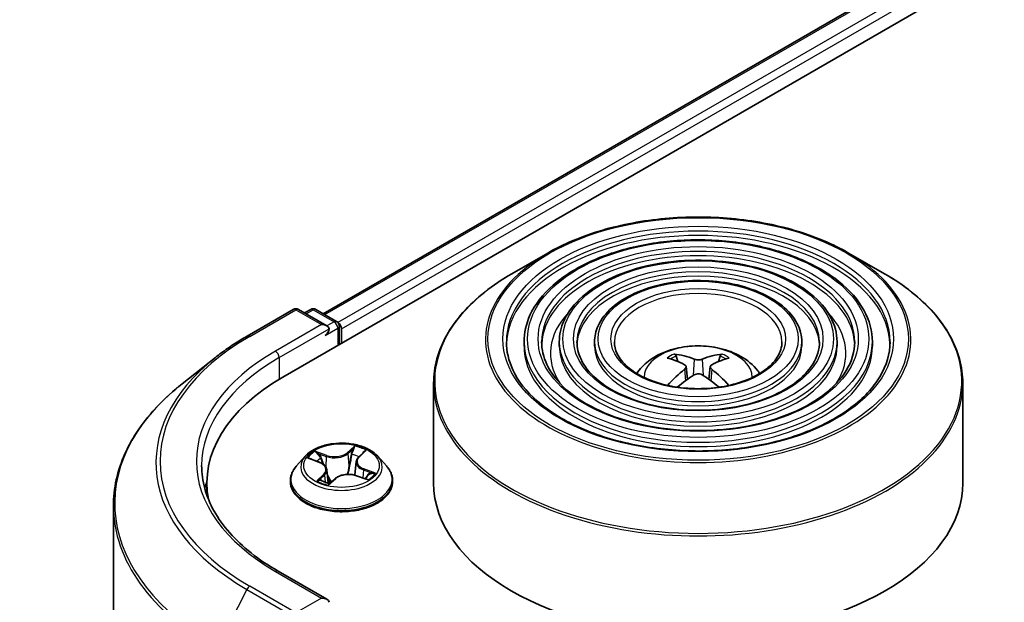
# Model space of a CAD drawing. Units: millimetres. Extents: x 36 to 7916, y 20 to 1425.
# Drawn here: x 277 to 305, y 453 to 470 of the extents above; entities that cross this region are included whole.
import ezdxf

# ---------------------------------------------------------------- set-up
doc = ezdxf.new("R2010")
doc.units = ezdxf.units.MM
doc.header["$LTSCALE"] = 2.5
doc.layers.get('Defpoints').update_dxf_attribs({"lineweight": 25})
for name, color, linetype, lineweight in [('Dimension (ISO)', 7, 'Continuous', 18), ('Visible (ISO)', 7, 'Continuous', 35), ('Visible Narrow (ISO)', 7, 'Continuous', 25)]:
    doc.layers.add(name, color=color, linetype=linetype, lineweight=lineweight)
doc.styles.add('Note Text (TK)', font='MS PGothic.ttf')
doc.dimstyles.new('Default - Method 1b (TK)', dxfattribs={"dimscale": 2.5, "dimtxt": 2.5, "dimasz": 2.5, "dimexe": 1, "dimexo": 1.5, "dimgap": 1, "dimtad": 1, "dimdsep": 46, "dimtxsty": 'Note Text (TK)', "dimblk": 'OPEN', "dimcen": 0.09, "dimdle": 5, "dimclrd": 100, "dimclre": 100, "dimclrt": 7, "dimadec": 1, "dimazin": 1, "dimtfac": 1, "dimtmove": 0, "dimatfit": 3, "dimldrblk": 'OPEN', "dimfxl": 1, "dimtolj": 1, "dimlwd": -1, "dimlwe": -1, "dimarcsym": 0})

# ---------------------------------------------------------------- blocks, each defined once
blk = doc.blocks.new('_Open')
at = {"color": 0, "linetype": 'ByBlock', "lineweight": -2}
for p, q in [((-1, 0.1667), (0, 0)), ((-1, -0.1667), (0, 0)), ((0, 0), (-1, 0))]:
    blk.add_line(p, q, dxfattribs=at)
blk = doc.blocks.new('*D22')
at = {"layer": 'Defpoints', "color": 0}
for p in [(330.494, 560.236), (176.389, 475.812), (211.767, 455.386)]:
    blk.add_point(p, dxfattribs=at)
at = {"layer": 'Dimension (ISO)', "color": 100}
for p, q in [((334.231, 558.078), (363.363, 541.259)), ((355.478, 539.539), (217.16, 458.545)), ((180.126, 473.654), (214.258, 453.948))]:
    blk.add_line(p, q, dxfattribs=at)
at = {"layer": 'Dimension (ISO)', "color": 100, "xscale": 6.25, "yscale": 6.25, "zscale": 6.25}
for p, rotation in [((360.872, 542.697), 30.35179296787372), ((211.767, 455.386), 210.3517929678737)]:
    blk.add_blockref('_Open', p, dxfattribs=dict(at, rotation=rotation))
at = {"layer": 'Dimension (ISO)', "color": 7, "insert": (279.927, 501.151), "char_height": 6.25, "attachment_point": 4, "rotation": 30.3518, "style": 'Note Text (TK)'}
blk.add_mtext('\\A1;{\\Q-29.648;\\W0.819;\\H0.816x;430}', dxfattribs=at)

msp = doc.modelspace()

# ---------------------------------------------------------------- linework, layer by layer
at = {"layer": 'Visible (ISO)'}
for p, q in [((284.751, 459.5272), (422.6368, 539.1356)), ((285.8967, 461.3251), (420.2073, 538.8694)), ((292.2609, 463.0465), (291.2417, 462.4581)), ((300.7876, 463.0465), (301.8069, 462.4581)), ((283.7357, 460.6898), (285.0438, 461.4451)), ((285.997, 460.9814), (285.1938, 461.4451)), ((285.5391, 461.4449), (285.3666, 461.3453)), ((285.6891, 461.4449), (286.2755, 461.1063)), ((286.3505, 460.4507), (286.3505, 460.9764)), ((286.4127, 460.4865), (286.4127, 460.8948)), ((291.5868, 460.5274), (291.5868, 460.4049)), ((292.5869, 460.5274), (292.5869, 460.4049)), ((293.5869, 460.5274), (293.5869, 460.4049)), ((299.4617, 460.5274), (299.4617, 460.4049)), ((300.4617, 460.5274), (300.4617, 460.4049)), ((301.4618, 460.5274), (301.4618, 460.4049)), ((282.8423, 460.0869), (281.8968, 459.3385)), ((295.944, 459.9687), (295.8983, 460.1246)), ((297.1503, 460.1246), (297.1046, 459.9687)), ((296.1806, 459.8244), (296.2195, 459.4615)), ((296.868, 459.8244), (296.8291, 459.4615)), ((289.0243, 459.3504), (289.0243, 456.5265)), ((304.0243, 459.3504), (304.0243, 456.5265)), ((285.3873, 457.2857), (285.1393, 457.009)), ((285.5241, 457.2113), (285.7878, 457.1118)), ((286.8974, 457.2558), (287.0484, 457.3999)), ((287.4381, 457.2857), (287.6861, 457.009)), ((286.829, 457.128), (286.7879, 456.7453)), ((285.9964, 456.8999), (286.0376, 456.516)), ((286.0751, 456.5067), (286.2361, 456.6489)), ((286.8395, 456.7298), (287.1099, 456.6353)), ((282.5982, 456.5265), (282.5982, 456.1718)), ((284.9627, 456.5674), (284.9627, 456.584)), ((287.8627, 456.5674), (287.8627, 456.584)), ((279.9482, 455.8698), (279.9482, 411.4594)), ((285.997, 453.2247), (284.6138, 454.0232))]:
    msp.add_line(p, q, dxfattribs=at)
for centre, start, end in [((285.1188, 461.3152), 60, 120), ((285.6141, 461.315), 60, 120), ((286.2005, 460.9764), 0, 60)]:
    msp.add_arc(centre, 0.15, start, end, dxfattribs=at)
for centre, major_axis, ratio, start_param, end_param in [((285.847, 460.8948), (0.2121, 0), 0.5773503, 0, 1.5707963), ((285.9531, 460.8336), (-0.075, -0.1299), 0.5773503, 0.7853982, 2.3561945), ((286.3066, 460.956), (0.075, -0.1299), 0.5773503, 0.7853982, 2.2748289), ((296.5762, 457.2118), (1.7067, -2.7649), 0.4946241, 2.4477608, 2.6867451), ((296.4775, 457.1548), (-1.5286, 2.8672), 0.654173, 5.6260122, 5.8649965), ((296.5711, 457.1548), (-1.5286, -2.8672), 0.654173, 3.5597815, 3.7987657), ((296.4724, 457.2118), (1.7067, 2.7649), 0.4946241, 0.4548476, 0.6938319), ((296.5762, 457.1577), (-1.2704, -2.9906), 0.5952629, 3.9628231, 4.1960485), ((296.4724, 457.1577), (-1.2704, 2.9906), 0.5952629, 5.2287295, 5.4619549), ((289.9482, 456.5265), (-7.35, 0), 0.5773503, 5.4977871, 6.3952101), ((296.4775, 457.2147), (1.9435, 2.6039), 0.5535342, 0.9593188, 1.1599446), ((296.5711, 457.2147), (1.9435, -2.6039), 0.5535342, 1.981648, 2.1822739), ((289.9482, 455.71), (-7.5, 0), 0.5773503, 6.0825558, 6.1302195), ((296.5243, 456.5265), (7.5, 0), 0.5773503, 3.1415927, 6.2831853), ((285.847, 453.1381), (0.2121, 0), 0.5773503, 0, 1.5707963)]:
    msp.add_ellipse(centre, major_axis=major_axis, ratio=ratio, start_param=start_param, end_param=end_param, dxfattribs=at)
for points, knots in [([(292.2609, 463.0465), (292.71, 463.3058), (293.2282, 463.523), (294.3536, 463.8541), (294.9606, 463.9679), (296.2055, 464.0817), (296.8431, 464.0817), (298.088, 463.9679), (298.695, 463.8541), (299.8204, 463.523), (300.3386, 463.3058), (300.7876, 463.0465)], [4.712389, 4.712389, 4.712389, 4.712389, 5.0265482, 5.0265482, 5.3407075, 5.3407075, 5.6548668, 5.6548668, 5.969026, 5.969026, 6.2831853, 6.2831853, 6.2831853, 6.2831853]), ([(301.4618, 460.5274), (301.4618, 460.8316), (301.3797, 461.1353), (301.0606, 461.7152), (300.8199, 461.9907), (300.2014, 462.4871), (299.8206, 462.7068), (298.9605, 463.0647), (298.481, 463.2026), (297.4731, 463.3834), (296.9448, 463.4262), (295.8921, 463.4131), (295.3679, 463.3571), (294.3751, 463.1516), (293.9068, 463.0021), (293.0729, 462.623), (292.7076, 462.3934), (292.1191, 461.8753), (291.8955, 461.5868), (291.6443, 461.0373), (291.5868, 460.7825), (291.5868, 460.5274)], [5.4977871, 5.4977871, 5.4977871, 5.4977871, 5.8054558, 5.8054558, 6.1213564, 6.1213564, 6.4441537, 6.4441537, 6.7674857, 6.7674857, 7.0902388, 7.0902388, 7.4127709, 7.4127709, 7.7355895, 7.7355895, 8.0589823, 8.0589823, 8.3813684, 8.3813684, 8.6393798, 8.6393798, 8.6393798, 8.6393798]), ([(300.4617, 460.5274), (300.4617, 460.77), (300.3968, 461.0122), (300.1446, 461.4752), (299.9538, 461.6953), (299.4628, 462.0928), (299.1596, 462.269), (298.4743, 462.5563), (298.0921, 462.6671), (297.2885, 462.8125), (296.8674, 462.8472), (296.0279, 462.8377), (295.6098, 462.7935), (294.8175, 462.6302), (294.4436, 462.511), (293.777, 462.2084), (293.4846, 462.0247), (293.0134, 461.6095), (292.8339, 461.3779), (292.6329, 460.9366), (292.5869, 460.7321), (292.5869, 460.5274)], [5.4977871, 5.4977871, 5.4977871, 5.4977871, 5.8025149, 5.8025149, 6.1172055, 6.1172055, 6.4406446, 6.4406446, 6.7648378, 6.7648378, 7.0883069, 7.0883069, 7.4114937, 7.4114937, 7.7350376, 7.7350376, 8.0592977, 8.0592977, 8.3822512, 8.3822512, 8.6393798, 8.6393798, 8.6393798, 8.6393798]), ([(289.0243, 459.3504), (289.0243, 459.5832), (289.0561, 459.816), (289.1819, 460.2745), (289.2759, 460.5003), (289.5228, 460.9391), (289.6757, 461.1521), (290.036, 461.5604), (290.2434, 461.7557), (290.7073, 462.1243), (290.9638, 462.2976), (291.2417, 462.4581)], [3.92699082, 3.92699082, 3.92699082, 3.92699082, 4.08407045, 4.08407045, 4.24115008, 4.24115008, 4.39822972, 4.39822972, 4.55530935, 4.55530935, 4.71238898, 4.71238898, 4.71238898, 4.71238898]), ([(299.4617, 460.5274), (299.4617, 460.7085), (299.414, 460.8891), (299.2286, 461.2352), (299.0878, 461.3999), (298.7243, 461.6985), (298.4986, 461.8312), (297.9882, 462.0479), (297.7032, 462.1315), (297.104, 462.2417), (296.7899, 462.2683), (296.1637, 462.2623), (295.8517, 462.2299), (295.2598, 462.1087), (294.9802, 462.02), (294.481, 461.7937), (294.2616, 461.6561), (293.9075, 461.3438), (293.7723, 461.1691), (293.6215, 460.8359), (293.5869, 460.6817), (293.5869, 460.5274)], [5.4977871, 5.4977871, 5.4977871, 5.4977871, 5.7977352, 5.7977352, 6.1102603, 6.1102603, 6.4347048, 6.4347048, 6.7603582, 6.7603582, 7.0850462, 7.0850462, 7.4093443, 7.4093443, 7.7341157, 7.7341157, 8.0598387, 8.0598387, 8.3837084, 8.3837084, 8.6393798, 8.6393798, 8.6393798, 8.6393798]), ([(301.8069, 462.4581), (302.0848, 462.2976), (302.3413, 462.1243), (302.8052, 461.7557), (303.0126, 461.5604), (303.3729, 461.1521), (303.5258, 460.9391), (303.7727, 460.5003), (303.8667, 460.2745), (303.9925, 459.816), (304.0243, 459.5832), (304.0243, 459.3504)], [0, 0, 0, 0, 0.15707963, 0.15707963, 0.31415927, 0.31415927, 0.4712389, 0.4712389, 0.62831853, 0.62831853, 0.78539816, 0.78539816, 0.78539816, 0.78539816]), ([(282.8423, 460.0869), (282.8965, 460.1298), (282.9518, 460.1722), (283.0646, 460.2559), (283.1221, 460.2973), (283.2392, 460.3788), (283.2989, 460.419), (283.4202, 460.4984), (283.4819, 460.5375), (283.6073, 460.6145), (283.671, 460.6525), (283.7357, 460.6898)], [2.98633174, 2.98633174, 2.98633174, 2.98633174, 3.01738392, 3.01738392, 3.0484361, 3.0484361, 3.07948829, 3.07948829, 3.11054047, 3.11054047, 3.14159265, 3.14159265, 3.14159265, 3.14159265]), ([(301.9618, 460.5274), (301.9618, 460.1924), (301.865, 459.8568), (301.4866, 459.2238), (301.21, 458.9261), (300.5076, 458.3981), (300.0846, 458.167), (299.132, 457.7917), (298.6025, 457.6477), (297.4899, 457.4619), (296.9068, 457.4203), (295.7471, 457.4444), (295.1705, 457.5101), (294.0836, 457.7419), (293.5733, 457.9078), (292.6712, 458.3215), (292.2795, 458.569), (291.6522, 459.1187), (291.4172, 459.4206), (291.1482, 459.993), (291.0868, 460.2603), (291.0868, 460.5274)], [0.7853982, 0.7853982, 0.7853982, 0.7853982, 1.1177301, 1.1177301, 1.4403751, 1.4403751, 1.7575376, 1.7575376, 2.074601, 2.074601, 2.392189, 2.392189, 2.7099502, 2.7099502, 3.0274398, 3.0274398, 3.3443907, 3.3443907, 3.66203, 3.66203, 3.9269908, 3.9269908, 3.9269908, 3.9269908]), ([(300.9618, 460.5274), (300.9618, 460.2539), (300.8822, 459.9799), (300.5707, 459.4638), (300.3441, 459.2215), (299.7691, 458.7923), (299.4237, 458.6047), (298.6458, 458.3001), (298.2136, 458.1832), (297.3053, 458.0326), (296.8294, 457.9992), (295.8828, 458.0197), (295.4124, 458.0737), (294.5259, 458.2633), (294.1099, 458.3988), (293.3752, 458.7361), (293.0565, 458.9377), (292.5464, 459.3844), (292.3556, 459.6294), (292.1367, 460.0937), (292.0868, 460.3107), (292.0868, 460.5274)], [0.7853982, 0.7853982, 0.7853982, 0.7853982, 1.1206715, 1.1206715, 1.4437525, 1.4437525, 1.7602458, 1.7602458, 2.0766599, 2.0766599, 2.3937156, 2.3937156, 2.7109799, 2.7109799, 3.02791, 3.02791, 3.3441781, 3.3441781, 3.661262, 3.661262, 3.9269908, 3.9269908, 3.9269908, 3.9269908]), ([(299.9617, 460.5274), (299.9617, 460.3155), (299.8992, 460.103), (299.6546, 459.7037), (299.4779, 459.5169), (299.0306, 459.1867), (298.7627, 459.0424), (298.1596, 458.8085), (297.8246, 458.7187), (297.1207, 458.6035), (296.7518, 458.5782), (296.0186, 458.5951), (295.6543, 458.6374), (294.9683, 458.7848), (294.6466, 458.8899), (294.0792, 459.1508), (293.8335, 459.3064), (293.4406, 459.6502), (293.294, 459.8383), (293.1253, 460.1945), (293.0869, 460.361), (293.0869, 460.5274)], [0.7853982, 0.7853982, 0.7853982, 0.7853982, 1.1254545, 1.1254545, 1.4490967, 1.4490967, 1.7645135, 1.7645135, 2.07991, 2.07991, 2.3961318, 2.3961318, 2.7126157, 2.7126157, 3.0286653, 3.0286653, 3.3438565, 3.3438565, 3.6600456, 3.6600456, 3.9269908, 3.9269908, 3.9269908, 3.9269908]), ([(298.8993, 460.5274), (298.8993, 460.3808), (298.855, 460.2336), (298.681, 459.9585), (298.5576, 459.8307), (298.2459, 459.6057), (298.0604, 459.5076), (297.643, 459.3486), (297.4113, 459.2877), (296.9244, 459.2099), (296.6694, 459.1933), (296.1626, 459.2064), (295.9111, 459.2362), (295.438, 459.3389), (295.2166, 459.4117), (294.827, 459.5914), (294.6588, 459.6981), (294.3905, 459.9327), (294.2909, 460.0603), (294.1755, 460.3016), (294.1493, 460.4146), (294.1493, 460.5274)], [0.7853982, 0.7853982, 0.7853982, 0.7853982, 1.1354424, 1.1354424, 1.4597149, 1.4597149, 1.7729422, 1.7729422, 2.0863545, 2.0863545, 2.4009505, 2.4009505, 2.7159054, 2.7159054, 3.0302234, 3.0302234, 3.3432891, 3.3432891, 3.6576467, 3.6576467, 3.9269908, 3.9269908, 3.9269908, 3.9269908]), ([(294.7808, 459.6293), (294.8255, 459.6961), (294.875, 459.757), (295.047, 459.939), (295.1815, 460.0378), (295.5007, 460.218), (295.6904, 460.2883), (296.0919, 460.386), (296.3045, 460.4104), (296.7277, 460.4115), (296.938, 460.3886), (297.3479, 460.2926), (297.5476, 460.2194), (297.9116, 460.0116), (298.0793, 459.8797), (298.2345, 459.6773), (298.2515, 459.6537), (298.2678, 459.6293)], [1.1544318, 1.1544318, 1.1544318, 1.1544318, 1.2848512, 1.2848512, 1.5822086, 1.5822086, 1.9574686, 1.9574686, 2.3518935, 2.3518935, 2.7417298, 2.7417298, 3.1359976, 3.1359976, 3.5103035, 3.5103035, 3.5579572, 3.5579572, 3.5579572, 3.5579572]), ([(295.8423, 460.181), (295.8475, 460.1804), (295.8535, 460.1785), (295.8645, 460.1728), (295.8712, 460.1676), (295.8816, 460.157), (295.887, 460.1496), (295.8937, 460.1374), (295.8965, 460.1307), (295.8983, 460.1246)], [0.014560073, 0.014560073, 0.014560073, 0.014560073, 0.018722682, 0.018722682, 0.023429831, 0.023429831, 0.028069056, 0.028069056, 0.031810233, 0.031810233, 0.031810233, 0.031810233]), ([(296.6356, 460.0357), (296.6201, 460.0295), (296.6008, 460.0243), (296.5591, 460.0177), (296.5367, 460.0164), (296.495, 460.0173), (296.473, 460.0197), (296.4383, 460.027), (296.4247, 460.031), (296.413, 460.0357)], [0, 0, 0, 0, 0.012499779, 0.012499779, 0.024999557, 0.024999557, 0.037523671, 0.037523671, 0.046676606, 0.046676606, 0.046676606, 0.046676606]), ([(297.1503, 460.1246), (297.1521, 460.1307), (297.1549, 460.1374), (297.1616, 460.1496), (297.167, 460.157), (297.1774, 460.1676), (297.1841, 460.1728), (297.1951, 460.1785), (297.2011, 460.1804), (297.2063, 460.181)], [0.0427285, 0.0427285, 0.0427285, 0.0427285, 0.046469677, 0.046469677, 0.051108902, 0.051108902, 0.055816051, 0.055816051, 0.05997866, 0.05997866, 0.05997866, 0.05997866]), ([(296.1387, 459.8773), (296.1524, 459.8701), (296.1641, 459.8605), (296.1787, 459.8383), (296.1817, 459.8257), (296.1796, 459.8014), (296.1744, 459.788), (296.1581, 459.7659), (296.1491, 459.7569), (296.1387, 459.7488)], [0, 0, 0, 0, 0.012499779, 0.012499779, 0.024999557, 0.024999557, 0.037523671, 0.037523671, 0.046676606, 0.046676606, 0.046676606, 0.046676606]), ([(296.9099, 459.7488), (296.8962, 459.7595), (296.8845, 459.7722), (296.8699, 459.7981), (296.8669, 459.8115), (296.869, 459.8352), (296.8742, 459.8473), (296.8905, 459.8652), (296.8995, 459.8719), (296.9099, 459.8773)], [0, 0, 0, 0, 0.012499779, 0.012499779, 0.024999557, 0.024999557, 0.037523671, 0.037523671, 0.046676606, 0.046676606, 0.046676606, 0.046676606]), ([(296.413, 459.5904), (296.4285, 459.6001), (296.4478, 459.6083), (296.4895, 459.6187), (296.5119, 459.6208), (296.5536, 459.6193), (296.5756, 459.6156), (296.6103, 459.6041), (296.6239, 459.5977), (296.6356, 459.5904)], [0, 0, 0, 0, 0.012499779, 0.012499779, 0.024999557, 0.024999557, 0.037523671, 0.037523671, 0.046676606, 0.046676606, 0.046676606, 0.046676606]), ([(281.8968, 459.3385), (281.6479, 459.1414), (281.4201, 458.9349), (281.01, 458.5058), (280.8279, 458.2832), (280.5127, 457.825), (280.3796, 457.5894), (280.1653, 457.109), (280.0841, 456.8641), (279.9755, 456.3694), (279.9482, 456.1196), (279.9482, 455.8698)], [3.29685357, 3.29685357, 3.29685357, 3.29685357, 3.42288102, 3.42288102, 3.54890847, 3.54890847, 3.67493592, 3.67493592, 3.80096337, 3.80096337, 3.92699082, 3.92699082, 3.92699082, 3.92699082]), ([(295.6578, 459.2912), (295.658, 459.2913), (295.6581, 459.2914), (295.6635, 459.2948), (295.6698, 459.2972), (295.6798, 459.2983), (295.6853, 459.2973), (295.6901, 459.2945), (295.6909, 459.294), (295.6917, 459.2934)], [0.018612964, 0.018612964, 0.018612964, 0.018612964, 0.018722682, 0.018722682, 0.023429831, 0.023429831, 0.028069056, 0.028069056, 0.028985175, 0.028985175, 0.028985175, 0.028985175]), ([(297.3569, 459.2934), (297.3577, 459.294), (297.3585, 459.2945), (297.3633, 459.2973), (297.3688, 459.2983), (297.3788, 459.2972), (297.3851, 459.2948), (297.3905, 459.2914), (297.3906, 459.2913), (297.3907, 459.2912)], [0.045553558, 0.045553558, 0.045553558, 0.045553558, 0.046469677, 0.046469677, 0.051108902, 0.051108902, 0.055816051, 0.055816051, 0.055925769, 0.055925769, 0.055925769, 0.055925769]), ([(287.4381, 457.2857), (287.3767, 457.3541), (287.2988, 457.4142), (287.1149, 457.5175), (287.0078, 457.5601), (286.778, 457.6222), (286.6553, 457.6418), (286.4066, 457.6569), (286.2807, 457.6525), (286.037, 457.6201), (285.9193, 457.592), (285.703, 457.514), (285.6044, 457.4639), (285.4706, 457.3681), (285.4257, 457.3285), (285.3873, 457.2857)], [5.7515123, 5.7515123, 5.7515123, 5.7515123, 6.0725252, 6.0725252, 6.4069538, 6.4069538, 6.7400313, 6.7400313, 7.0713447, 7.0713447, 7.4030806, 7.4030806, 7.7370586, 7.7370586, 7.9379717, 7.9379717, 7.9379717, 7.9379717]), ([(286.8974, 457.2558), (286.8897, 457.2484), (286.8825, 457.2407), (286.8693, 457.2248), (286.8633, 457.2167), (286.8526, 457.1999), (286.848, 457.1913), (286.84, 457.1737), (286.8368, 457.1647), (286.8317, 457.1465), (286.83, 457.1372), (286.829, 457.128)], [1.58824962, 1.58824962, 1.58824962, 1.58824962, 1.68468964, 1.68468964, 1.78112965, 1.78112965, 1.87756967, 1.87756967, 1.97400968, 1.97400968, 2.0704497, 2.0704497, 2.0704497, 2.0704497]), ([(284.6138, 454.0232), (284.3365, 454.1834), (284.0817, 454.3557), (283.6234, 454.7199), (283.4199, 454.9117), (283.069, 455.3094), (282.9215, 455.5152), (282.6852, 455.9351), (282.5963, 456.1493), (282.4778, 456.5811), (282.4482, 456.7988), (282.4482, 457.0164)], [1.57079633, 1.57079633, 1.57079633, 1.57079633, 1.72787596, 1.72787596, 1.88495559, 1.88495559, 2.04203522, 2.04203522, 2.19911486, 2.19911486, 2.35619449, 2.35619449, 2.35619449, 2.35619449]), ([(285.1393, 457.009), (285.1169, 456.984), (285.0964, 456.9583), (285.0594, 456.9051), (285.043, 456.8778), (285.0143, 456.8217), (285.0022, 456.793), (284.9826, 456.7345), (284.9752, 456.7047), (284.9652, 456.6446), (284.9627, 456.6143), (284.9627, 456.584)], [1.65478644, 1.65478644, 1.65478644, 1.65478644, 1.75029976, 1.75029976, 1.84581309, 1.84581309, 1.94132641, 1.94132641, 2.03683973, 2.03683973, 2.13235305, 2.13235305, 2.13235305, 2.13235305]), ([(285.9964, 456.8999), (285.9945, 456.9178), (285.9896, 456.9355), (285.9747, 456.9696), (285.9646, 456.9859), (285.9399, 457.0167), (285.9252, 457.0312), (285.892, 457.0581), (285.8734, 457.0705), (285.8329, 457.093), (285.811, 457.103), (285.7878, 457.1118)], [5.33584906, 5.33584906, 5.33584906, 5.33584906, 5.52182565, 5.52182565, 5.70780224, 5.70780224, 5.89377883, 5.89377883, 6.07975542, 6.07975542, 6.26573201, 6.26573201, 6.26573201, 6.26573201]), ([(287.8627, 456.584), (287.8627, 456.6143), (287.8602, 456.6446), (287.8502, 456.7047), (287.8427, 456.7345), (287.8231, 456.793), (287.811, 456.8217), (287.7824, 456.8778), (287.7659, 456.9051), (287.7289, 456.9583), (287.7084, 456.984), (287.6861, 457.009)], [5.27394571, 5.27394571, 5.27394571, 5.27394571, 5.36945903, 5.36945903, 5.46497235, 5.46497235, 5.56048567, 5.56048567, 5.655999, 5.655999, 5.75151232, 5.75151232, 5.75151232, 5.75151232]), ([(286.8395, 456.7298), (286.8004, 456.7434), (286.7579, 456.7535), (286.6698, 456.7658), (286.6243, 456.768), (286.534, 456.7643), (286.4894, 456.7585), (286.4049, 456.7391), (286.3651, 456.7257), (286.2937, 456.692), (286.2621, 456.6718), (286.2361, 456.6489)], [0.0174533, 0.0174533, 0.0174533, 0.0174533, 0.3246312, 0.3246312, 0.6318092, 0.6318092, 0.9389871, 0.9389871, 1.2461651, 1.2461651, 1.553343, 1.553343, 1.553343, 1.553343]), ([(287.0758, 456.6472), (287.0857, 456.6546), (287.0949, 456.6619), (287.1123, 456.6767), (287.1204, 456.6842), (287.1352, 456.699), (287.1418, 456.7062), (287.1536, 456.7202), (287.1588, 456.727), (287.1633, 456.7335)], [4.61073838, 4.61073838, 4.61073838, 4.61073838, 4.67882898, 4.67882898, 4.7499495, 4.7499495, 4.82107003, 4.82107003, 4.89219055, 4.89219055, 4.89219055, 4.89219055]), ([(284.9627, 456.5674), (284.9627, 456.478), (284.9862, 456.3888), (285.0777, 456.2179), (285.1471, 456.1366), (285.3265, 455.9892), (285.4379, 455.9236), (285.6898, 455.8166), (285.8305, 455.7753), (286.1263, 455.7209), (286.2813, 455.7077), (286.5904, 455.7106), (286.7445, 455.7267), (287.0366, 455.7864), (287.1747, 455.8302), (287.4212, 455.9419), (287.5295, 456.0099), (287.7043, 456.1641), (287.7711, 456.2504), (287.8456, 456.415), (287.8627, 456.4911), (287.8627, 456.5674)], [2.1323531, 2.1323531, 2.1323531, 2.1323531, 2.4320636, 2.4320636, 2.7444746, 2.7444746, 3.0689677, 3.0689677, 3.3946956, 3.3946956, 3.7194461, 3.7194461, 4.0438009, 4.0438009, 4.368635, 4.368635, 4.6944324, 4.6944324, 5.0183475, 5.0183475, 5.2739457, 5.2739457, 5.2739457, 5.2739457]), ([(285.8369, 456.5931), (285.8503, 456.5861), (285.8644, 456.5793), (285.8936, 456.566), (285.9087, 456.5596), (285.9402, 456.5472), (285.9564, 456.5413), (285.9899, 456.53), (286.0071, 456.5247), (286.041, 456.515), (286.0578, 456.5106), (286.0748, 456.5065)], [2.9669879, 2.9669879, 2.9669879, 2.9669879, 3.03620464, 3.03620464, 3.10542137, 3.10542137, 3.1746381, 3.1746381, 3.24385483, 3.24385483, 3.30813212, 3.30813212, 3.30813212, 3.30813212]), ([(286.0738, 456.5061), (286.0738, 456.5061), (286.0738, 456.5061), (286.0739, 456.5061), (286.0741, 456.5062), (286.0745, 456.5063), (286.0747, 456.5064), (286.075, 456.5066), (286.0751, 456.5067), (286.0751, 456.5067)], [0.003691868, 0.003691868, 0.003691868, 0.003691868, 0.0045349068, 0.0045349068, 0.0068023602, 0.0068023602, 0.0090698136, 0.0090698136, 0.011160176, 0.011160176, 0.011160176, 0.011160176])]:
    msp.add_open_spline(points, degree=3, knots=knots, dxfattribs=at)
for points in [[(295.7096, 459.2801), (295.7035, 459.2845), (295.6975, 459.2889), (295.6917, 459.2934)], [(297.3569, 459.2934), (297.3511, 459.2889), (297.3451, 459.2845), (297.3389, 459.2801)]]:
    msp.add_open_spline(points, degree=3, dxfattribs=at)
at = {"layer": 'Visible Narrow (ISO)'}
for p, q in [((285.9406, 461.2997), (420.2823, 538.8619)), ((420.6569, 538.6457), (286.3091, 461.0799)), ((286.4127, 460.8948), (420.763, 538.462)), ((283.8107, 460.6824), (285.1188, 461.4377)), ((285.1188, 461.4377), (285.847, 461.0173)), ((285.4106, 461.32), (285.6141, 461.4375)), ((285.6141, 461.4375), (286.2005, 461.0989)), ((285.847, 461.0173), (284.5388, 460.262)), ((284.6449, 460.0783), (286.0591, 460.8948)), ((285.9531, 460.7111), (286.3066, 460.9152)), ((286.2005, 461.0989), (285.997, 460.9814)), ((286.3066, 460.9152), (286.3066, 460.4253)), ((284.6449, 460.0783), (284.6449, 459.4646)), ((296.413, 460.0357), (296.3811, 459.5702)), ((296.6356, 460.0357), (296.6675, 459.5702)), ((296.1387, 459.7488), (296.1637, 459.4214)), ((296.9099, 459.7488), (296.8849, 459.4214)), ((286.786, 457.5707), (286.5727, 457.3823)), ((286.5935, 457.3558), (286.7276, 457.4742)), ((285.4527, 457.232), (285.779, 457.1088)), ((285.9941, 457.3063), (285.6606, 457.4228)), ((285.7715, 457.3486), (285.9812, 457.2753)), ((285.9812, 457.2753), (285.9658, 456.9827)), ((286.5935, 457.3558), (286.6239, 457.0054)), ((286.9147, 457.2581), (287.1165, 457.4506)), ((287.3727, 456.8009), (287.0464, 456.9241)), ((285.9107, 456.7748), (285.7089, 456.5822)), ((285.8051, 456.6276), (285.932, 456.7487)), ((285.932, 456.7487), (285.9502, 456.5437)), ((286.0394, 456.4622), (286.2527, 456.6506)), ((286.8312, 456.7266), (287.1648, 456.6101)), ((287.0328, 456.8934), (287.0201, 456.6667)), ((287.0328, 456.8934), (287.2379, 456.816)), ((285.8647, 456.5793), (285.8621, 456.5841)), ((284.5388, 454.0158), (285.847, 453.2605)), ((285.1188, 452.8402), (283.8107, 453.5954)), ((283.7292, 453.5043), (282.9017, 451.8799)), ((283.7292, 453.5043), (285.0374, 452.749)), ((285.847, 453.2605), (285.1188, 452.8402))]:
    msp.add_line(p, q, dxfattribs=at)
for centre, major_axis in [((296.5243, 460.609), (5.9586, 0)), ((296.5243, 460.609), (5.5375, 0)), ((296.5243, 460.609), (-4.8375, 0)), ((296.5243, 460.609), (4.5375, 0)), ((296.5243, 460.609), (-3.8374, 0)), ((296.5243, 460.609), (3.5374, 0)), ((296.5243, 460.609), (-2.8374, 0)), ((296.5243, 460.609), (2.475, 0)), ((286.4127, 457.0164), (-1.0707, 0))]:
    msp.add_ellipse(centre, major_axis=major_axis, ratio=0.5773503, dxfattribs=at)
for centre, major_axis, ratio, start_param, end_param in [((296.5243, 460.5274), (-5.4375, 0), 0.5773503, 3.1415927, 6.2831853), ((296.5243, 460.4049), (5.4375, 0), 0.5773503, 0.0196904, 3.1219023), ((296.5243, 460.5274), (-4.4375, 0), 0.5773503, 3.1415927, 6.2831853), ((296.5243, 460.5851), (-6.0293, 0), 0.5773503, 5.4977871, 10.2101761), ((296.5243, 460.4049), (4.4375, 0), 0.5773503, 0.02418, 3.1174126), ((296.5243, 460.5274), (-3.4374, 0), 0.5773503, 3.1415927, 6.2831853), ((296.5243, 459.4082), (7.4707, 0), 0.5773503, 2.3561945, 7.0685835), ((296.5243, 460.4049), (3.4374, 0), 0.5773503, 0.0313236, 3.1102691), ((296.5243, 460.5274), (-2.375, 0), 0.5773503, 3.1415927, 6.2831853), ((285.1188, 461.3152), (-0.075, 0.1299), 0.5773503, 5.4977871, 6.2831853), ((285.1188, 461.3152), (0.075, 0.1299), 0.5773503, 0, 0.7853982), ((285.6141, 461.315), (-0.075, 0.1299), 0.5773503, 5.4977871, 6.2831853), ((285.6141, 461.315), (0.075, 0.1299), 0.5773503, 0, 0.7853982), ((286.2005, 460.9764), (0.075, 0.1299), 0.5773503, 0, 0.7853982), ((296.5243, 460.2008), (-4.1875, 0), 0.5773503, 5.7863802, 6.6412643), ((296.5243, 460.2008), (-4.1874, 0), 0.5773503, 5.7865259, 6.6414156), ((296.5243, 460.2008), (4.1875, 0), 0.5773503, 5.9251063, 6.7799904), ((296.5243, 460.2008), (4.1874, 0), 0.5773503, 5.924955, 6.7798447), ((286.2005, 460.9764), (0.075, -0.1299), 0.5773503, 0.7853982, 2.3561945), ((286.2005, 460.9764), (0.15, 0), 0.5773503, 5.4977871, 6.2831853), ((289.9482, 457.1389), (-8.6797, 0), 0.5773503, 5.4977871, 7.0685835), ((283.8107, 460.5599), (-0.075, 0.1299), 0.5773503, 5.4977871, 6.2831853), ((296.5243, 460.5274), (-4.9375, 0), 0.5773503, 0, 3.1415927), ((296.5243, 460.4049), (4.9375, 0), 0.5773503, 3.1415927, 6.2831853), ((296.5243, 460.5274), (-3.9374, 0), 0.5773503, 0, 3.1415927), ((296.5243, 460.4049), (3.9374, 0), 0.5773503, 3.1415927, 6.2831853), ((296.5243, 460.5274), (-2.9374, 0), 0.5773503, 0, 3.1415927), ((296.5243, 460.4049), (2.9374, 0), 0.5773503, 3.1415927, 6.2831853), ((296.5243, 459.519), (-1.5344, 0), 0.5773503, 3.138847, 6.285931), ((289.9482, 457.0948), (-8.795, 0), 0.5773503, 5.6530481, 7.0685835), ((289.9482, 457.1389), (-7.65, 0), 0.5773503, 5.4977871, 7.0685835), ((289.9482, 457.0164), (-7.5, 0), 0.5773503, 5.4977871, 6.2831853), ((284.5388, 460.1395), (-0.075, 0.1299), 0.5773503, 3.9269908, 5.4977871), ((296.5243, 459.6727), (-1.1137, 0), 0.5773503, 5.3714845, 5.6240898), ((296.5243, 459.6476), (1.0366, 0), 0.5773503, 2.2191701, 2.4253628), ((296.5243, 459.6476), (1.0366, 0), 0.5773503, 0.7162298, 0.9224226), ((296.5243, 459.6727), (-1.1137, 0), 0.5773503, 3.8006881, 4.0532935), ((289.9482, 455.9482), (-9.9652, 0), 0.5773503, 5.6530481, 7.0685835), ((296.5243, 459.3504), (-7.5, 0), 0.5773503, 0, 3.1415927), ((286.7485, 457.4681), (-0.0225, 0.0108), 0.2752499, 0.5413664, 1.9365486), ((286.4127, 457.0164), (-1.03, 0), 0.5773503, 3.9601477, 4.3415168), ((286.4127, 456.9793), (-1.1546, 0), 0.5773503, 5.8056187, 9.9023446), ((286.4127, 457.0164), (-1.03, 0), 0.5773503, 5.5309441, 5.9123131), ((286.4127, 456.903), (0.8061, 0), 0.5773503, 2.4001358, 2.6113711), ((285.7587, 457.338), (-0.0181, -0.0173), 0.0696668, 0.901267, 2.2964491), ((285.8347, 457.2177), (-0.0234, -0.0087), 0.2774464, 4.0310703, 5.3864934), ((286.2152, 457.4986), (0.452, 0), 0.5773503, 4.1682855, 5.7041753), ((285.9941, 457.2858), (-0.0082, -0.0236), 0.4226604, 3.8322569, 5.3157868), ((286.2152, 457.5172), (-0.4271, 0), 0.5773503, 1.0266929, 2.5625826), ((286.5727, 457.3619), (0.0165, -0.0187), 0.6834115, 0.7458585, 2.2293884), ((286.7046, 457.332), (-0.0246, 0.0044), 0.1830706, 4.3996323, 5.7550554), ((286.4127, 456.903), (0.8061, 0), 0.5773503, 0.9041948, 1.1891398), ((287.2801, 457.1304), (-0.4271, 0), 0.5773503, 5.7390819, 7.2749716), ((286.9147, 457.2377), (-0.0173, 0.0181), 0.6985877, 5.3443154, 6.2831853), ((286.9989, 457.3772), (-0.0218, 0.0122), 0.2461955, 2.1389177, 2.3302971), ((286.4127, 456.6285), (-1.4338, 0), 0.5773503, 5.8056187, 9.9023446), ((285.779, 457.0884), (0.0088, 0.0234), 0.4467833, 0, 0.701471), ((285.5452, 456.9024), (0.4271, 0), 0.5773503, 5.7390819, 7.2749716), ((286.6448, 456.9993), (-0.0246, 0.0044), 0.1830324, 4.4040137, 5.7550596), ((287.2801, 457.1118), (-0.452, 0), 0.5773503, 6.221282, 7.2749716), ((287.0464, 456.9036), (-0.0088, -0.0234), 0.4467833, 3.8430637, 5.3265935), ((285.9107, 456.7544), (0.0173, -0.0181), 0.6985877, 0.7191929, 2.2027227), ((285.5452, 456.8838), (0.452, 0), 0.5773503, 5.7390819, 6.3450887), ((286.2527, 456.6301), (-0.0165, 0.0187), 0.6834115, 5.3709811, 6.2831853), ((286.6101, 456.5156), (0.4271, 0), 0.5773503, 1.0266929, 2.5625826), ((286.8312, 456.7062), (0.0082, 0.0236), 0.4226604, 0, 0.6906643), ((287.14, 456.7436), (0.021, -0.0136), 0.6591186, 0.0652171, 1.3344386), ((286.4127, 457.0164), (1.03, 0), 0.5773503, 5.5309441, 5.9123131), ((287.2243, 456.8057), (-0.0069, 0.024), 0.6568453, 3.5642643, 4.9594465), ((286.4127, 456.584), (-1.45, 0), 0.5773503, 0, 3.1415927), ((286.4127, 456.5674), (1.45, 0), 0.5773503, 3.1415927, 6.2831853), ((286.4127, 457.0164), (1.03, 0), 0.5773503, 3.9601477, 4.3415168), ((285.8264, 456.622), (-0.0026, -0.0249), 0.8795565, 4.5759297, 5.9711119), ((285.8834, 456.5784), (-0.022, -0.012), 0.7897466, 5.4068241, 5.5489603), ((286.4127, 456.3737), (-0.4844, 0), 0.5773503, 5.4643329, 5.6093729), ((286.4127, 456.3648), (0.4737, 0), 0.5773503, 2.3227403, 2.4898867), ((286.0769, 456.531), (-0.0018, -0.0249), 0.9086108, 6.1262599, 6.2392604), ((286.0971, 456.5776), (-0.0219, -0.012), 0.3608231, 4.273481, 5.2710919), ((286.0971, 456.5776), (0.0119, -0.022), 0.557716, 4.4037897, 5.0252717), ((286.0971, 456.5776), (0.0118, 0.0221), 0.0466852, 1.0068593, 2.229811), ((289.9482, 455.8698), (-10, 0), 0.5773503, 0, 0.7853982), ((284.5388, 453.8933), (0.075, 0.1299), 0.5773503, 0, 0.7853982), ((283.8107, 453.4729), (-0.075, -0.1299), 0.5773503, 3.9269908, 4.8030489)]:
    msp.add_ellipse(centre, major_axis=major_axis, ratio=ratio, start_param=start_param, end_param=end_param, dxfattribs=at)
for points, knots in [([(286.7276, 457.4742), (286.7176, 457.4533), (286.7087, 457.431), (286.6938, 457.3851), (286.6879, 457.3615), (286.6837, 457.3381)], [0, 0, 0, 0, 0.014491423, 0.014491423, 0.028982846, 0.028982846, 0.028982846, 0.028982846]), ([(286.786, 457.5707), (286.7813, 457.5634), (286.7766, 457.5556), (286.7672, 457.5396), (286.7625, 457.5314), (286.752, 457.5133), (286.7462, 457.5034), (286.736, 457.4869), (286.7319, 457.4805), (286.7276, 457.4742)], [-0.032394303, -0.032394303, -0.032394303, -0.032394303, -0.023744988, -0.023744988, -0.0154285, -0.0154285, -0.005934038, -0.005934038, 0, 0, 0, 0]), ([(286.7537, 457.4585), (286.7576, 457.4662), (286.7608, 457.4741), (286.7681, 457.4942), (286.7715, 457.5062), (286.7768, 457.5274), (286.7788, 457.5368), (286.7826, 457.5547), (286.7843, 457.5631), (286.786, 457.5707)], [0, 0, 0, 0, 0.005934038, 0.005934038, 0.0154285, 0.0154285, 0.023744988, 0.023744988, 0.032394303, 0.032394303, 0.032394303, 0.032394303]), ([(285.5714, 457.1934), (285.57, 457.1944), (285.5686, 457.1954), (285.5552, 457.2043), (285.5421, 457.2107), (285.5167, 457.2203), (285.5044, 457.2238), (285.4789, 457.2292), (285.4657, 457.231), (285.4527, 457.232)], [0.004818055, 0.004818055, 0.004818055, 0.004818055, 0.005934038, 0.005934038, 0.0154285, 0.0154285, 0.023744988, 0.023744988, 0.032394303, 0.032394303, 0.032394303, 0.032394303]), ([(285.4527, 457.232), (285.4653, 457.2293), (285.478, 457.2261), (285.5019, 457.2191), (285.5131, 457.2154), (285.5241, 457.2113)], [-0.032394303, -0.032394303, -0.032394303, -0.032394303, -0.023744988, -0.023744988, -0.015981004, -0.015981004, -0.015981004, -0.015981004]), ([(285.7715, 457.3486), (285.7617, 457.3554), (285.7519, 457.3624), (285.7267, 457.3804), (285.7115, 457.3911), (285.6843, 457.4089), (285.6724, 457.4162), (285.6606, 457.4228)], [-0.032055974, -0.032055974, -0.032055974, -0.032055974, -0.02365019, -0.02365019, -0.010200936, -0.010200936, 0.000338329, 0.000338329, 0.000338329, 0.000338329]), ([(285.6606, 457.4228), (285.6693, 457.415), (285.6782, 457.4059), (285.6987, 457.3832), (285.7104, 457.3691), (285.7311, 457.345), (285.7395, 457.3354), (285.7484, 457.3263)], [-0.000338329, -0.000338329, -0.000338329, -0.000338329, 0.010200936, 0.010200936, 0.02365019, 0.02365019, 0.032055974, 0.032055974, 0.032055974, 0.032055974]), ([(285.7484, 457.3263), (285.7636, 457.3107), (285.7773, 457.2935), (285.801, 457.2568), (285.8108, 457.2372), (285.8182, 457.2173)], [-0.028982846, -0.028982846, -0.028982846, -0.028982846, -0.014585063, -0.014585063, 0, 0, 0, 0]), ([(285.8476, 457.2282), (285.8395, 457.2501), (285.8287, 457.2717), (285.803, 457.3122), (285.7881, 457.3313), (285.7715, 457.3486)], [0, 0, 0, 0, 0.014585063, 0.014585063, 0.028982846, 0.028982846, 0.028982846, 0.028982846]), ([(285.9188, 457.0361), (285.9142, 457.0485), (285.9096, 457.0609), (285.8859, 457.1249), (285.8667, 457.1766), (285.8476, 457.2282)], [0.026126591, 0.026126591, 0.026126591, 0.026126591, 0.034389927, 0.034389927, 0.068779854, 0.068779854, 0.068779854, 0.068779854]), ([(286.6837, 457.3381), (286.6738, 457.2827), (286.6638, 457.2272), (286.6439, 457.1163), (286.6339, 457.0608), (286.6239, 457.0054)], [0, 0, 0, 0, 0.034389927, 0.034389927, 0.068779854, 0.068779854, 0.068779854, 0.068779854]), ([(286.653, 457.0022), (286.663, 457.0577), (286.673, 457.1131), (286.6929, 457.224), (286.7029, 457.2795), (286.7129, 457.3349)], [-0.068779854, -0.068779854, -0.068779854, -0.068779854, -0.034389927, -0.034389927, 0, 0, 0, 0]), ([(286.7129, 457.3349), (286.7167, 457.3562), (286.7222, 457.3776), (286.736, 457.4193), (286.7443, 457.4395), (286.7537, 457.4585)], [-0.028982846, -0.028982846, -0.028982846, -0.028982846, -0.014491423, -0.014491423, 0, 0, 0, 0]), ([(287.1165, 457.4506), (287.103, 457.4456), (287.0894, 457.4393), (287.0596, 457.4219), (287.0437, 457.4102), (287.0216, 457.3869), (287.014, 457.3769), (287.0081, 457.3661)], [-0.000338329, -0.000338329, -0.000338329, -0.000338329, 0.010200936, 0.010200936, 0.02365019, 0.02365019, 0.032055974, 0.032055974, 0.032055974, 0.032055974]), ([(287.0484, 457.3999), (287.0591, 457.4101), (287.0705, 457.4194), (287.0936, 457.4363), (287.1051, 457.4438), (287.1165, 457.4506)], [-0.021290992, -0.021290992, -0.021290992, -0.021290992, -0.010200936, -0.010200936, 0.000338329, 0.000338329, 0.000338329, 0.000338329]), ([(286.6239, 457.0054), (286.6106, 456.927), (286.594, 456.8494), (286.573, 456.7706), (286.5723, 456.7682), (286.5717, 456.7658)], [0, 0, 0, 0, 0.049120627, 0.049120627, 0.050669584, 0.050669584, 0.050669584, 0.050669584]), ([(286.5986, 456.7667), (286.5987, 456.767), (286.5988, 456.7674), (286.6209, 456.8447), (286.6387, 456.923), (286.653, 457.0022)], [-0.049336411, -0.049336411, -0.049336411, -0.049336411, -0.049120627, -0.049120627, 0, 0, 0, 0]), ([(286.1025, 456.5899), (286.0831, 456.6271), (286.0649, 456.6652), (286.0336, 456.7354), (286.0201, 456.7673), (286.0071, 456.7996)], [0.021775894, 0.021775894, 0.021775894, 0.021775894, 0.049120627, 0.049120627, 0.07133573, 0.07133573, 0.07133573, 0.07133573]), ([(286.0173, 456.705), (286.0193, 456.7007), (286.0214, 456.6964), (286.0418, 456.6532), (286.0611, 456.6151), (286.0818, 456.578)], [-0.052158882, -0.052158882, -0.052158882, -0.052158882, -0.049120627, -0.049120627, -0.021775894, -0.021775894, -0.021775894, -0.021775894]), ([(287.1648, 456.6101), (287.156, 456.6179), (287.1472, 456.6245), (287.1266, 456.6362), (287.1149, 456.6404), (287.0991, 456.6415), (287.096, 456.6415), (287.0928, 456.6413)], [-0.000338329, -0.000338329, -0.000338329, -0.000338329, 0.010200936, 0.010200936, 0.02365019, 0.02365019, 0.026885893, 0.026885893, 0.026885893, 0.026885893]), ([(287.11, 456.6353), (287.1164, 456.6331), (287.1228, 456.6306), (287.1411, 456.6227), (287.153, 456.6167), (287.1648, 456.6101)], [-0.015832105, -0.015832105, -0.015832105, -0.015832105, -0.010200936, -0.010200936, 0.000338329, 0.000338329, 0.000338329, 0.000338329]), ([(287.2379, 456.816), (287.2204, 456.811), (287.2042, 456.8031), (287.1758, 456.7822), (287.1635, 456.7691), (287.1536, 456.7538)], [0, 0, 0, 0, 0.014491423, 0.014491423, 0.028982846, 0.028982846, 0.028982846, 0.028982846]), ([(287.1633, 456.7335), (287.1718, 456.7457), (287.182, 456.7562), (287.2066, 456.7742), (287.2212, 456.7812), (287.237, 456.7856)], [-0.027647038, -0.027647038, -0.027647038, -0.027647038, -0.014491423, -0.014491423, 0, 0, 0, 0]), ([(287.237, 456.7856), (287.2435, 456.7874), (287.2506, 456.7893), (287.2702, 456.7939), (287.2832, 456.7964), (287.3086, 456.7999), (287.3209, 456.801), (287.3464, 456.802), (287.3596, 456.8019), (287.3727, 456.8009)], [0, 0, 0, 0, 0.005934038, 0.005934038, 0.0154285, 0.0154285, 0.023744988, 0.023744988, 0.032394303, 0.032394303, 0.032394303, 0.032394303]), ([(287.3727, 456.8009), (287.3601, 456.8036), (287.3473, 456.8059), (287.3226, 456.8096), (287.3106, 456.811), (287.2855, 456.8134), (287.2726, 456.8143), (287.2524, 456.8154), (287.2449, 456.8157), (287.2379, 456.816)], [-0.032394303, -0.032394303, -0.032394303, -0.032394303, -0.023744988, -0.023744988, -0.0154285, -0.0154285, -0.005934038, -0.005934038, 0, 0, 0, 0]), ([(285.8051, 456.6276), (285.7988, 456.6251), (285.7915, 456.6223), (285.7711, 456.6139), (285.7573, 456.6079), (285.7318, 456.5952), (285.7203, 456.589), (285.7089, 456.5822)], [-0.032055974, -0.032055974, -0.032055974, -0.032055974, -0.02365019, -0.02365019, -0.010200936, -0.010200936, 0.000338329, 0.000338329, 0.000338329, 0.000338329]), ([(285.7089, 456.5822), (285.7223, 456.5873), (285.7359, 456.5912), (285.7658, 456.5975), (285.7816, 456.5993), (285.8037, 456.5999), (285.8113, 456.5996), (285.8172, 456.599)], [-0.000338329, -0.000338329, -0.000338329, -0.000338329, 0.010200936, 0.010200936, 0.02365019, 0.02365019, 0.032055974, 0.032055974, 0.032055974, 0.032055974]), ([(285.8621, 456.5841), (285.8549, 456.5972), (285.8464, 456.6076), (285.8271, 456.6222), (285.8165, 456.6264), (285.8051, 456.6276)], [0, 0, 0, 0, 0.014585063, 0.014585063, 0.028982846, 0.028982846, 0.028982846, 0.028982846]), ([(286.0716, 456.5066), (286.0678, 456.5069), (286.0645, 456.5066), (286.0572, 456.504), (286.0538, 456.501), (286.0485, 456.4928), (286.0465, 456.488), (286.0427, 456.4765), (286.041, 456.4697), (286.0394, 456.4622)], [0, 0, 0, 0, 0.005934038, 0.005934038, 0.0154285, 0.0154285, 0.023744988, 0.023744988, 0.032394303, 0.032394303, 0.032394303, 0.032394303]), ([(286.0394, 456.4622), (286.044, 456.4695), (286.0487, 456.4764), (286.0582, 456.4889), (286.0629, 456.4945), (286.0702, 456.5021), (286.0726, 456.5045), (286.0751, 456.5067)], [-0.032394303, -0.032394303, -0.032394303, -0.032394303, -0.023744988, -0.023744988, -0.0154285, -0.0154285, -0.011337267, -0.011337267, -0.011337267, -0.011337267]), ([(286.0891, 456.5645), (286.0972, 456.5603), (286.1054, 456.5562), (286.1165, 456.551), (286.1194, 456.5497), (286.1223, 456.5484)], [-0.1748660129, -0.1748660129, -0.1748660129, -0.1748660129, -0.1694049504, -0.1694049504, -0.1675052821, -0.1675052821, -0.1675052821, -0.1675052821]), ([(286.1451, 456.5685), (286.1386, 456.5714), (286.1321, 456.5745), (286.1179, 456.5816), (286.1102, 456.5856), (286.1025, 456.5899)], [0.1649214129, 0.1649214129, 0.1649214129, 0.1649214129, 0.1694049504, 0.1694049504, 0.1748660128, 0.1748660128, 0.1748660128, 0.1748660128])]:
    msp.add_open_spline(points, degree=3, knots=knots, dxfattribs=at)
for points in [[(285.8182, 457.2173), (285.8364, 457.1683), (285.8546, 457.1192), (285.8728, 457.0702)], [(287.0081, 457.3661), (287.0064, 457.3629), (287.0047, 457.3597), (287.003, 457.3565)], [(287.1536, 456.7538), (287.1335, 456.7228), (287.1133, 456.6917), (287.0932, 456.6607)], [(285.8172, 456.599), (285.8241, 456.5984), (285.8307, 456.5964), (285.8369, 456.5931)], [(286.0745, 456.5063), (286.0736, 456.5064), (286.0726, 456.5066), (286.0716, 456.5066)]]:
    msp.add_open_spline(points, degree=3, dxfattribs=at)

# ---------------------------------------------------------------- dimensions: what is measured, and where the dimension line sits
at = {"layer": 'Dimension (ISO)', "color": 100}
dim = msp.add_linear_dim(base=(211.7668, 455.3863), p1=(330.4939, 560.2357), p2=(176.3891, 475.8117), angle=30.35179, text='{\\Q-29.648;\\W0.819;\\H0.816x;430}', dimstyle='Default - Method 1b (TK)', override={"dimgap": 1, "dimdec": 0, "dimlfac": 0.4, "dimtol": 0, "dimlim": 0, "dimtp": 0, "dimtm": 0, "dimtdec": 0, "dimtofl": 0, "dimatfit": 1}, dxfattribs=at)
dim.commit()
dim.dimension.update_dxf_attribs({"geometry": '*D22', "text_midpoint": (286.3192, 499.0417), "dimtype": 160})

doc.saveas('drawing.dxf')
